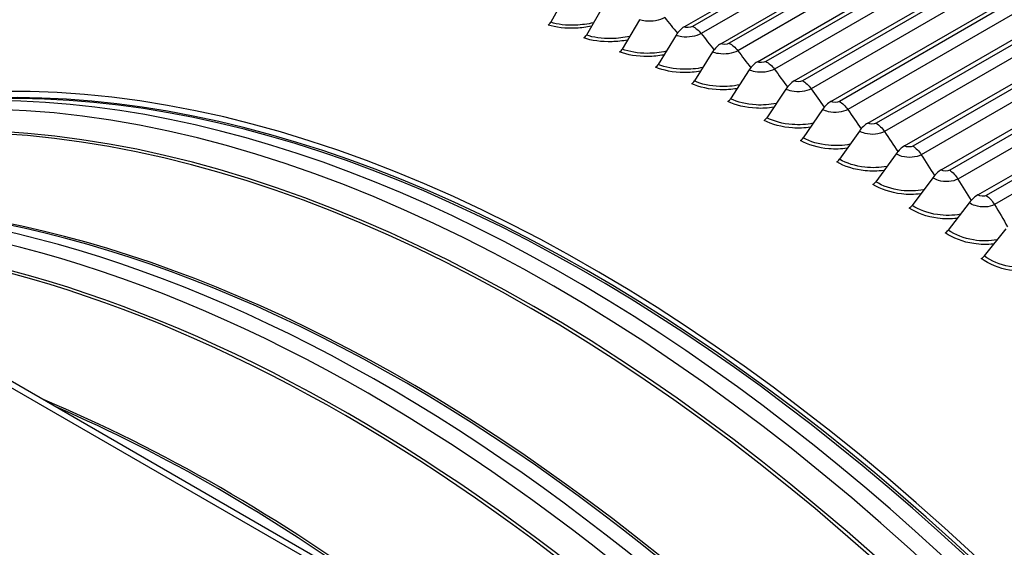
# Model space of a CAD drawing. Units: inches. Extents: x -6.2 to 69.6, y -7.3 to 35.5.
# Drawn here: x 41.7 to 44.5, y 31.4 to 32.9 of the extents above; entities that cross this region are included whole.
import ezdxf

# ---------------------------------------------------------------- set-up
doc = ezdxf.new("R2010")
doc.units = ezdxf.units.IN
doc.header["$MEASUREMENT"] = 0
doc.layers.add('PV', color=250, linetype='Continuous')

msp = doc.modelspace()

# ---------------------------------------------------------------- linework, layer by layer
at = {"layer": 'PV'}
for p, q in [((45.8515, 29.4513), (36.3904, 34.9137)), ((36.4204, 34.9166), (45.8815, 29.4543)), ((43.6295, 32.8753), (44.2011, 33.2052)), ((44.2109, 33.1986), (43.6535, 32.8768)), ((44.2388, 33.1799), (43.6784, 32.8563)), ((43.7341, 32.8274), (44.2873, 33.1468)), ((44.2973, 33.1398), (43.7581, 32.8285)), ((44.3253, 33.1204), (43.7829, 32.8073)), ((43.8389, 32.7759), (44.3749, 33.0854)), ((44.3851, 33.0781), (43.863, 32.7766)), ((44.413, 33.0581), (43.8876, 32.7547)), ((43.944, 32.721), (44.4638, 33.0211)), ((44.4741, 33.0135), (43.968, 32.7213)), ((44.5019, 32.9928), (43.9924, 32.6987)), ((43.296, 32.9737), (43.2488, 32.8888)), ((43.3991, 32.9367), (43.3507, 32.8522)), ((44.0491, 32.6625), (44.5537, 32.9539)), ((44.5641, 32.946), (44.0731, 32.6625)), ((44.5919, 32.9247), (44.0973, 32.6392)), ((43.5026, 32.896), (43.4531, 32.812)), ((44.1542, 32.6007), (44.6446, 32.8838)), ((44.6551, 32.8756), (44.1783, 32.6003)), ((43.6067, 32.8518), (43.5559, 32.7683)), ((44.6827, 32.8538), (44.2022, 32.5764)), ((43.711, 32.804), (43.6591, 32.721)), ((44.2593, 32.5355), (44.7362, 32.8109)), ((44.7469, 32.8023), (44.2833, 32.5347)), ((44.7743, 32.78), (44.307, 32.5102)), ((43.8156, 32.7526), (43.7625, 32.6702)), ((44.3642, 32.467), (44.8286, 32.7352)), ((44.8393, 32.7262), (44.3882, 32.4658)), ((43.9204, 32.6978), (43.8661, 32.616)), ((44.8665, 32.7033), (44.4116, 32.4407)), ((44.4689, 32.3953), (44.9215, 32.6566)), ((44.0253, 32.6395), (43.9698, 32.5584)), ((44.9322, 32.6474), (44.4928, 32.3937)), ((44.9593, 32.6239), (44.5159, 32.368)), ((44.1302, 32.5778), (44.0736, 32.4974)), ((44.235, 32.5128), (44.1772, 32.4331)), ((44.3397, 32.4444), (44.2807, 32.3655)), ((44.4442, 32.3728), (44.384, 32.2947)), ((44.5483, 32.298), (44.4869, 32.2208))]:
    msp.add_line(p, q, dxfattribs=at)
for centre, major_axis, ratio, start_param, end_param in [((44.8014, 28.747), (-3.2813, 5.6833), 0.57735, 3.141593, 6.283185), ((44.6084, 28.6356), (-3.27, 5.6638), 0.57735, 3.141593, 6.283185), ((44.6084, 28.6356), (-3.2813, 5.6833), 0.57735, 3.058237, 6.366495), ((43.9429, 28.2514), (3.2645, -5.6544), 0.57735, 5.943389, 9.759476), ((43.9616, 28.2622), (3.27, -5.6638), 0.57735, 0, 3.141593), ((44.8117, 28.753), (-3.2786, 5.6787), 0.57735, 3.785056, 5.639722), ((43.8507, 28.1981), (3.1997, -5.542), 0.57735, 5.975908, 9.726768), ((43.2574, 27.8556), (-2.6204, 4.5386), 0.57735, 4.741881, 6.253693), ((43.3661, 27.9184), (2.6138, -4.5271), 0.57735, 0.101085, 3.040508), ((43.2001, 27.8225), (-2.6053, 4.5125), 0.57735, 4.77115, 6.224424), ((43.1927, 27.8183), (-2.6044, 4.5109), 0.57735, 4.774579, 6.220995), ((43.2386, 32.8973), (-0.0061, -0.0177), 0.680995, 0.66256, 1.312428), ((43.6341, 32.8275), (-0.0225, -0.0509), 0.640739, 3.861307, 4.511175), ((43.3408, 32.8606), (-0.0066, -0.0176), 0.668098, 0.682605, 1.332473), ((43.3661, 27.9184), (2.6044, -4.5109), 0.57735, 0.237596, 2.903997), ((43.3661, 27.9184), (2.6044, -4.5109), 0.57735, 0.237596, 2.903997), ((43.7376, 32.7801), (-0.0239, -0.0503), 0.626298, 3.878444, 4.528312), ((43.4435, 32.8203), (-0.0071, -0.0174), 0.654676, 0.701644, 1.351512), ((43.3014, 27.881), (-2.6204, 4.5386), 0.57735, 4.717988, 6.017596), ((43.3587, 27.9141), (2.6053, -4.5125), 0.57735, 0.265589, 2.876003), ((43.5467, 32.7765), (-0.0076, -0.0172), 0.640739, 0.719714, 1.369582), ((43.8413, 32.7292), (-0.0252, -0.0496), 0.611365, 3.894685, 4.544553), ((43.6501, 32.7291), (-0.008, -0.0169), 0.626298, 0.736852, 1.38672), ((43.9453, 32.6748), (-0.0264, -0.049), 0.595951, 3.910066, 4.559934), ((43.7539, 32.6782), (-0.0085, -0.0167), 0.611365, 0.753093, 1.402961), ((44.0493, 32.617), (-0.0276, -0.0483), 0.580068, 3.92462, 4.574488), ((43.8578, 32.6238), (-0.0089, -0.0165), 0.595951, 0.768473, 1.418341), ((44.1533, 32.5558), (-0.0288, -0.0476), 0.56373, 3.938383, 4.588251), ((43.9618, 32.566), (-0.0093, -0.0163), 0.580068, 0.783028, 1.432896), ((44.2572, 32.4913), (-0.0299, -0.0469), 0.546948, 3.951386, 4.601254), ((42.8357, 27.6122), (-2.6044, 4.5109), 0.57735, 4.936573, 6.04559), ((44.0658, 32.5048), (-0.0097, -0.016), 0.56373, 0.79679, 1.446658), ((42.8284, 27.6079), (-2.6053, 4.5125), 0.57735, 4.939773, 6.017596), ((44.3611, 32.4235), (-0.031, -0.0463), 0.529736, 3.963661, 4.61353), ((42.771, 27.5748), (-2.6204, 4.5386), 0.57735, 4.960123, 6.017596), ((44.1697, 32.4403), (-0.0101, -0.0158), 0.546948, 0.809794, 1.459662), ((42.7271, 27.5494), (-2.6204, 4.5386), 0.57735, 4.983737, 6.011837), ((44.4646, 32.3525), (-0.032, -0.0456), 0.512108, 3.975239, 4.625107), ((44.2735, 32.3725), (-0.0104, -0.0156), 0.529736, 0.822069, 1.471937), ((44.3771, 32.3015), (-0.0108, -0.0153), 0.512108, 0.833646, 1.483514), ((42.6698, 27.5163), (-2.6053, 4.5125), 0.57735, 5.027305, 5.96827), ((42.6624, 27.5121), (-2.6044, 4.5109), 0.57735, 5.03246, 5.963114), ((44.4803, 32.2274), (-0.0111, -0.0151), 0.494077, 0.844554, 1.494422), ((42.3054, 27.306), (-2.6044, 4.5109), 0.57735, 5.360551, 5.635023), ((42.298, 27.3017), (-2.6053, 4.5125), 0.57735, 5.373168, 5.622407)]:
    msp.add_ellipse(centre, major_axis=major_axis, ratio=ratio, start_param=start_param, end_param=end_param, dxfattribs=at)
msp.add_ellipse((41.1422, 26.6344), major_axis=(-2.5781, 4.4654), ratio=0.57735, dxfattribs=at)
for points, knots in [([(43.3648, 32.8771), (43.3506, 32.8743), (43.336, 32.8724), (43.3217, 32.8717), (43.2914, 32.8702), (43.2627, 32.8735), (43.2413, 32.8808)], [2.1741042, 2.1741042, 2.1741042, 2.1741042, 2.4847487, 2.4847487, 2.4847487, 3.1415927, 3.1415927, 3.1415927, 3.1415927]), ([(43.3706, 32.8872), (43.3542, 32.8834), (43.337, 32.8811), (43.3203, 32.8803), (43.2933, 32.8792), (43.2678, 32.8822), (43.2488, 32.8888)], [2.108512, 2.108512, 2.108512, 2.108512, 2.504111, 2.504111, 2.504111, 3.141593, 3.141593, 3.141593, 3.141593]), ([(43.5743, 32.9018), (43.5602, 32.8937), (43.5375, 32.8897), (43.5191, 32.892), (43.513, 32.8927), (43.5073, 32.8941), (43.5026, 32.896)], [1.570796, 1.570796, 1.570796, 1.570796, 2.749507, 2.749507, 2.749507, 3.141593, 3.141593, 3.141593, 3.141593]), ([(43.4743, 32.8482), (43.4574, 32.8445), (43.4397, 32.8423), (43.4224, 32.8419), (43.3954, 32.8413), (43.3699, 32.845), (43.3507, 32.8522)], [2.097309, 2.097309, 2.097309, 2.097309, 2.504111, 2.504111, 2.504111, 3.141593, 3.141593, 3.141593, 3.141593]), ([(43.6784, 32.8563), (43.6644, 32.8482), (43.6416, 32.8445), (43.6231, 32.8472), (43.617, 32.8482), (43.6114, 32.8497), (43.6067, 32.8518)], [1.570796, 1.570796, 1.570796, 1.570796, 2.749507, 2.749507, 2.749507, 3.141593, 3.141593, 3.141593, 3.141593]), ([(43.4682, 32.8379), (43.4536, 32.8352), (43.4386, 32.8335), (43.4238, 32.833), (43.3935, 32.8321), (43.3646, 32.8361), (43.3431, 32.8442)], [2.1655314, 2.1655314, 2.1655314, 2.1655314, 2.4847487, 2.4847487, 2.4847487, 3.1415927, 3.1415927, 3.1415927, 3.1415927]), ([(43.5721, 32.7951), (43.5571, 32.7925), (43.5416, 32.791), (43.5264, 32.7908), (43.496, 32.7905), (43.467, 32.7952), (43.4455, 32.8041)], [2.1568736, 2.1568736, 2.1568736, 2.1568736, 2.4847487, 2.4847487, 2.4847487, 3.1415927, 3.1415927, 3.1415927, 3.1415927]), ([(43.5784, 32.8056), (43.5611, 32.8019), (43.5428, 32.7999), (43.5251, 32.7998), (43.498, 32.7998), (43.4724, 32.8041), (43.4531, 32.812)], [2.085933, 2.085933, 2.085933, 2.085933, 2.504111, 2.504111, 2.504111, 3.141593, 3.141593, 3.141593, 3.141593]), ([(43.7829, 32.8073), (43.7688, 32.7992), (43.746, 32.7958), (43.7275, 32.799), (43.7214, 32.8), (43.7157, 32.8017), (43.711, 32.804)], [1.570796, 1.570796, 1.570796, 1.570796, 2.749507, 2.749507, 2.749507, 3.141593, 3.141593, 3.141593, 3.141593]), ([(43.683, 32.7594), (43.6652, 32.7557), (43.6464, 32.7539), (43.6281, 32.7542), (43.601, 32.7547), (43.5753, 32.7597), (43.5559, 32.7683)], [2.074357, 2.074357, 2.074357, 2.074357, 2.504111, 2.504111, 2.504111, 3.141593, 3.141593, 3.141593, 3.141593]), ([(43.6763, 32.7488), (43.6609, 32.7462), (43.645, 32.7449), (43.6294, 32.745), (43.5989, 32.7453), (43.5699, 32.7508), (43.5482, 32.7604)], [2.1481158, 2.1481158, 2.1481158, 2.1481158, 2.4847487, 2.4847487, 2.4847487, 3.1415927, 3.1415927, 3.1415927, 3.1415927]), ([(43.8876, 32.7547), (43.8735, 32.7466), (43.8507, 32.7435), (43.8322, 32.7472), (43.826, 32.7484), (43.8204, 32.7502), (43.8156, 32.7526)], [1.570796, 1.570796, 1.570796, 1.570796, 2.749507, 2.749507, 2.749507, 3.141593, 3.141593, 3.141593, 3.141593]), ([(43.7809, 32.6989), (43.7651, 32.6964), (43.7487, 32.6953), (43.7326, 32.6957), (43.7021, 32.6966), (43.673, 32.7028), (43.6513, 32.7131)], [2.139242, 2.139242, 2.139242, 2.139242, 2.484749, 2.484749, 2.484749, 3.141593, 3.141593, 3.141593, 3.141593]), ([(43.7878, 32.7098), (43.7696, 32.7061), (43.7502, 32.7044), (43.7314, 32.7051), (43.7043, 32.7061), (43.6785, 32.7118), (43.6591, 32.721)], [2.062554, 2.062554, 2.062554, 2.062554, 2.504111, 2.504111, 2.504111, 3.141593, 3.141593, 3.141593, 3.141593]), ([(43.9924, 32.6987), (43.9784, 32.6906), (43.9555, 32.6878), (43.937, 32.6919), (43.9308, 32.6932), (43.9252, 32.6952), (43.9204, 32.6978)], [1.570796, 1.570796, 1.570796, 1.570796, 2.749507, 2.749507, 2.749507, 3.141593, 3.141593, 3.141593, 3.141593]), ([(43.8856, 32.6456), (43.8694, 32.6431), (43.8526, 32.6422), (43.8361, 32.643), (43.8056, 32.6444), (43.7764, 32.6514), (43.7547, 32.6624)], [2.130236, 2.130236, 2.130236, 2.130236, 2.484749, 2.484749, 2.484749, 3.141593, 3.141593, 3.141593, 3.141593]), ([(43.8929, 32.6566), (43.8742, 32.6529), (43.8543, 32.6514), (43.835, 32.6525), (43.8078, 32.654), (43.782, 32.6604), (43.7625, 32.6702)], [2.050492, 2.050492, 2.050492, 2.050492, 2.504111, 2.504111, 2.504111, 3.141593, 3.141593, 3.141593, 3.141593]), ([(44.0973, 32.6392), (44.0833, 32.6311), (44.0604, 32.6286), (44.0419, 32.6331), (44.0357, 32.6346), (44.03, 32.6368), (44.0253, 32.6395)], [1.570796, 1.570796, 1.570796, 1.570796, 2.749507, 2.749507, 2.749507, 3.141593, 3.141593, 3.141593, 3.141593]), ([(43.9905, 32.5888), (43.9739, 32.5864), (43.9566, 32.5857), (43.9397, 32.5868), (43.9091, 32.5888), (43.88, 32.5965), (43.8582, 32.6082)], [2.12108, 2.12108, 2.12108, 2.12108, 2.484749, 2.484749, 2.484749, 3.141593, 3.141593, 3.141593, 3.141593]), ([(43.9981, 32.6), (43.979, 32.5963), (43.9585, 32.595), (43.9386, 32.5965), (43.9114, 32.5985), (43.8856, 32.6055), (43.8661, 32.616)], [2.038137, 2.038137, 2.038137, 2.038137, 2.504111, 2.504111, 2.504111, 3.141593, 3.141593, 3.141593, 3.141593]), ([(44.2022, 32.5764), (44.1881, 32.5682), (44.1653, 32.5661), (44.1468, 32.571), (44.1406, 32.5726), (44.1349, 32.575), (44.1302, 32.5778)], [1.570796, 1.570796, 1.570796, 1.570796, 2.749507, 2.749507, 2.749507, 3.141593, 3.141593, 3.141593, 3.141593]), ([(44.0954, 32.5286), (44.0784, 32.5263), (44.0607, 32.5258), (44.0434, 32.5272), (44.0128, 32.5297), (43.9836, 32.5382), (43.9618, 32.5506)], [2.111755, 2.111755, 2.111755, 2.111755, 2.484749, 2.484749, 2.484749, 3.141593, 3.141593, 3.141593, 3.141593]), ([(44.1034, 32.54), (44.0839, 32.5363), (44.0628, 32.5352), (44.0423, 32.5371), (44.0151, 32.5396), (43.9893, 32.5473), (43.9698, 32.5584)], [2.02545, 2.02545, 2.02545, 2.02545, 2.504111, 2.504111, 2.504111, 3.141593, 3.141593, 3.141593, 3.141593]), ([(44.307, 32.5102), (44.2929, 32.502), (44.2701, 32.5002), (44.2516, 32.5055), (44.2454, 32.5073), (44.2398, 32.5098), (44.235, 32.5128)], [1.570796, 1.570796, 1.570796, 1.570796, 2.749507, 2.749507, 2.749507, 3.141593, 3.141593, 3.141593, 3.141593]), ([(44.2003, 32.4651), (44.1829, 32.4629), (44.1648, 32.4625), (44.147, 32.4643), (44.1164, 32.4674), (44.0873, 32.4765), (44.0655, 32.4897)], [2.10224, 2.10224, 2.10224, 2.10224, 2.484749, 2.484749, 2.484749, 3.141593, 3.141593, 3.141593, 3.141593]), ([(44.2086, 32.4767), (44.1887, 32.4729), (44.167, 32.472), (44.146, 32.4744), (44.1188, 32.4774), (44.093, 32.4856), (44.0736, 32.4974)], [2.012389, 2.012389, 2.012389, 2.012389, 2.504111, 2.504111, 2.504111, 3.141593, 3.141593, 3.141593, 3.141593]), ([(44.3051, 32.3983), (44.2873, 32.3961), (44.2687, 32.396), (44.2505, 32.3981), (44.2199, 32.4018), (44.1908, 32.4116), (44.169, 32.4254)], [2.092512, 2.092512, 2.092512, 2.092512, 2.484749, 2.484749, 2.484749, 3.141593, 3.141593, 3.141593, 3.141593]), ([(44.3138, 32.41), (44.2934, 32.4062), (44.2712, 32.4055), (44.2496, 32.4083), (44.2224, 32.4119), (44.1967, 32.4207), (44.1772, 32.4331)], [1.998905, 1.998905, 1.998905, 1.998905, 2.504111, 2.504111, 2.504111, 3.141593, 3.141593, 3.141593, 3.141593]), ([(44.4116, 32.4407), (44.3976, 32.4326), (44.3747, 32.431), (44.3562, 32.4367), (44.3501, 32.4386), (44.3445, 32.4413), (44.3397, 32.4444)], [1.570796, 1.570796, 1.570796, 1.570796, 2.749507, 2.749507, 2.749507, 3.141593, 3.141593, 3.141593, 3.141593]), ([(44.5159, 32.368), (44.5019, 32.3598), (44.4791, 32.3585), (44.4607, 32.3647), (44.4545, 32.3667), (44.4489, 32.3695), (44.4442, 32.3728)], [1.570796, 1.570796, 1.570796, 1.570796, 2.749507, 2.749507, 2.749507, 3.141593, 3.141593, 3.141593, 3.141593]), ([(44.4096, 32.3283), (44.3915, 32.3261), (44.3724, 32.3262), (44.3538, 32.3287), (44.3233, 32.3329), (44.2942, 32.3433), (44.2725, 32.3579)], [2.082546, 2.082546, 2.082546, 2.082546, 2.484749, 2.484749, 2.484749, 3.141593, 3.141593, 3.141593, 3.141593]), ([(44.4188, 32.3402), (44.398, 32.3363), (44.3751, 32.3358), (44.353, 32.339), (44.3259, 32.3431), (44.3001, 32.3525), (44.2807, 32.3655)], [1.984941, 1.984941, 1.984941, 1.984941, 2.504111, 2.504111, 2.504111, 3.141593, 3.141593, 3.141593, 3.141593]), ([(44.514, 32.255), (44.4955, 32.2529), (44.4759, 32.2532), (44.4568, 32.2561), (44.4263, 32.2608), (44.3973, 32.2719), (44.3757, 32.2871)], [2.072315, 2.072315, 2.072315, 2.072315, 2.484749, 2.484749, 2.484749, 3.141593, 3.141593, 3.141593, 3.141593]), ([(44.5236, 32.2672), (44.5023, 32.2631), (44.4788, 32.2628), (44.4561, 32.2666), (44.429, 32.2711), (44.4033, 32.2811), (44.384, 32.2947)], [1.970433, 1.970433, 1.970433, 1.970433, 2.504111, 2.504111, 2.504111, 3.141593, 3.141593, 3.141593, 3.141593]), ([(44.6179, 32.1787), (44.599, 32.1765), (44.579, 32.177), (44.5594, 32.1804), (44.5291, 32.1856), (44.5002, 32.1974), (44.4785, 32.2132)], [2.061787, 2.061787, 2.061787, 2.061787, 2.484749, 2.484749, 2.484749, 3.141593, 3.141593, 3.141593, 3.141593]), ([(44.628, 32.191), (44.6063, 32.1868), (44.5822, 32.1867), (44.5589, 32.191), (44.5318, 32.1959), (44.5062, 32.2066), (44.4869, 32.2208)], [1.955304, 1.955304, 1.955304, 1.955304, 2.504111, 2.504111, 2.504111, 3.141593, 3.141593, 3.141593, 3.141593])]:
    msp.add_open_spline(points, degree=3, knots=knots, dxfattribs=at)
for points in [[(43.5743, 32.9018), (43.5864, 32.887), (43.5984, 32.8722), (43.6104, 32.8574)], [(43.6535, 32.8768), (43.6473, 32.8732), (43.6358, 32.8725), (43.6295, 32.8753)], [(43.6535, 32.8768), (43.6621, 32.873), (43.671, 32.8657), (43.6784, 32.8563)], [(43.6784, 32.8563), (43.6907, 32.8408), (43.7029, 32.8253), (43.715, 32.8098)], [(43.7581, 32.8285), (43.7519, 32.8249), (43.7404, 32.8244), (43.7341, 32.8274)], [(43.7581, 32.8285), (43.7668, 32.8244), (43.7756, 32.8168), (43.7829, 32.8073)], [(43.7829, 32.8073), (43.7953, 32.7911), (43.8076, 32.7748), (43.8198, 32.7586)], [(43.863, 32.7766), (43.8567, 32.773), (43.8453, 32.7727), (43.8389, 32.7759)], [(43.863, 32.7766), (43.8716, 32.7722), (43.8804, 32.7644), (43.8876, 32.7547)], [(43.8876, 32.7547), (43.9001, 32.7378), (43.9125, 32.7208), (43.9248, 32.7039)], [(43.968, 32.7213), (43.9618, 32.7177), (43.9503, 32.7175), (43.944, 32.721)], [(43.968, 32.7213), (43.9767, 32.7166), (43.9854, 32.7085), (43.9924, 32.6987)], [(43.9924, 32.6987), (44.005, 32.681), (44.0175, 32.6634), (44.0299, 32.6457)], [(44.0731, 32.6625), (44.0669, 32.6589), (44.0554, 32.6589), (44.0491, 32.6625)], [(44.0731, 32.6625), (44.0818, 32.6575), (44.0904, 32.6492), (44.0973, 32.6392)], [(44.0973, 32.6392), (44.11, 32.6208), (44.1225, 32.6024), (44.135, 32.584)], [(44.1783, 32.6003), (44.172, 32.5967), (44.1606, 32.5969), (44.1542, 32.6007)], [(44.1783, 32.6003), (44.1869, 32.595), (44.1955, 32.5864), (44.2022, 32.5764)], [(44.2022, 32.5764), (44.2149, 32.5573), (44.2275, 32.5381), (44.24, 32.519)], [(44.2833, 32.5347), (44.2771, 32.5311), (44.2656, 32.5315), (44.2593, 32.5355)], [(44.2833, 32.5347), (44.292, 32.5291), (44.3004, 32.5204), (44.307, 32.5102)], [(44.307, 32.5102), (44.3197, 32.4903), (44.3323, 32.4705), (44.3448, 32.4507)], [(44.3882, 32.4658), (44.3819, 32.4622), (44.3705, 32.4628), (44.3642, 32.467)], [(44.3882, 32.4658), (44.3968, 32.46), (44.4052, 32.451), (44.4116, 32.4407)], [(44.4116, 32.4407), (44.4243, 32.4201), (44.4369, 32.3996), (44.4494, 32.3791)], [(44.4928, 32.3937), (44.4866, 32.3901), (44.4752, 32.3908), (44.4689, 32.3953)], [(44.4928, 32.3937), (44.5015, 32.3876), (44.5097, 32.3784), (44.5159, 32.368)], [(44.5159, 32.368), (44.5286, 32.3467), (44.5412, 32.3255), (44.5536, 32.3042)]]:
    msp.add_open_spline(points, degree=3, dxfattribs=at)

doc.saveas('drawing.dxf')
